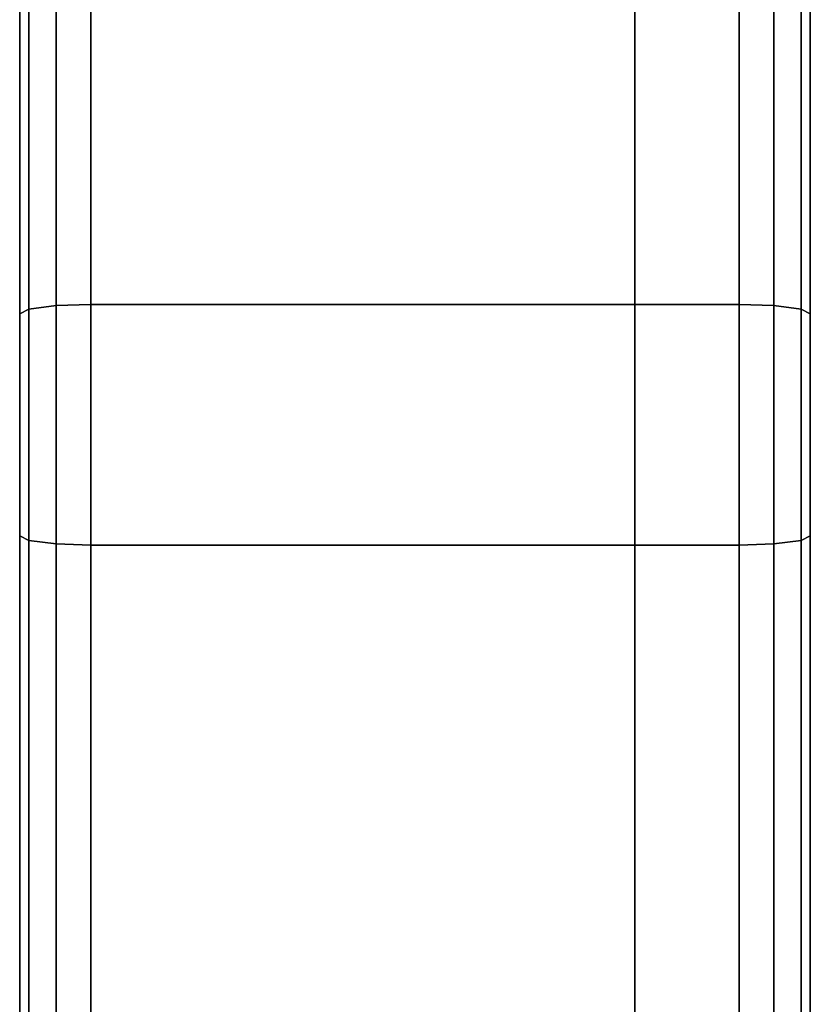
# Model space of a CAD drawing. Units: millimetres. Extents: x 237 to 2885, y -601 to 1602.
# Drawn here: x 1262 to 1272, y -342 to -330 of the extents above; entities that cross this region are included whole.
import ezdxf

# ---------------------------------------------------------------- set-up
doc = ezdxf.new("R2010")
doc.units = ezdxf.units.MM
doc.layers.add('9', color=9, linetype='Continuous')

# ---------------------------------------------------------------- blocks, each defined once
blk = doc.blocks.new('14775')
at = {"layer": '9'}
for p, q in [((1269.896, -559.029), (1269.896, 693.101)), ((1269.896, 693.101), (1269.896, -559.029)), ((1269.896, -559.029), (1269.896, 693.101)), ((1269.896, 693.101), (1269.896, -559.029)), ((1272.115, -336.085), (1272.115, -309.326)), ((1272.115, -309.326), (1272.115, -336.085)), ((1262.115, -333.278), (1262.115, -310.25)), ((1262.115, -310.25), (1262.115, -333.278)), ((1272.115, -336.085), (1272.115, -311.136)), ((1272.115, -333.278), (1272.115, -311.136)), ((1272.115, -311.136), (1272.115, -336.085)), ((1272.115, -311.136), (1272.115, -333.278)), ((1262.115, -333.278), (1262.115, -312.791)), ((1262.115, -336.085), (1262.115, -312.791)), ((1262.115, -312.791), (1262.115, -333.278)), ((1262.115, -312.791), (1262.115, -336.085)), ((1272.115, -333.278), (1272.115, -313.667)), ((1272.115, -313.667), (1272.115, -333.278)), ((1262.115, -336.085), (1262.115, -315.793)), ((1262.115, -315.793), (1262.115, -336.085)), ((1262.575, -316.209), (1262.575, -333.174)), ((1262.575, -333.174), (1262.575, -316.209)), ((1263.015, -316.18), (1263.015, -333.159)), ((1263.015, -333.159), (1263.015, -316.18)), ((1271.215, -333.159), (1271.215, -316.18)), ((1271.215, -316.18), (1271.215, -333.159)), ((1271.655, -316.209), (1271.655, -333.174)), ((1271.655, -333.174), (1271.655, -316.209)), ((1262.23, -316.298), (1262.23, -333.22)), ((1262.23, -333.22), (1262.23, -316.298)), ((1272, -316.298), (1272, -333.22)), ((1272, -333.22), (1272, -316.298)), ((1262.115, -333.278), (1262.115, -316.412)), ((1262.115, -316.412), (1262.115, -333.278)), ((1272.115, -316.412), (1272.115, -333.278)), ((1272.115, -333.278), (1272.115, -316.412)), ((1262.575, -336.189), (1262.575, -317.999)), ((1262.575, -317.999), (1262.575, -336.189)), ((1263.015, -336.204), (1263.015, -317.99)), ((1263.015, -317.99), (1263.015, -336.204)), ((1271.215, -317.99), (1271.215, -336.204)), ((1271.215, -336.204), (1271.215, -317.99)), ((1271.655, -336.189), (1271.655, -317.999)), ((1271.655, -317.999), (1271.655, -336.189)), ((1262.115, -318.064), (1262.115, -336.085)), ((1262.115, -336.085), (1262.115, -318.064)), ((1262.23, -336.144), (1262.23, -318.028)), ((1262.23, -318.028), (1262.23, -336.144)), ((1272, -336.144), (1272, -318.028)), ((1272, -318.028), (1272, -336.144)), ((1272.115, -336.085), (1272.115, -318.064)), ((1272.115, -318.064), (1272.115, -336.085)), ((1262.575, -333.174), (1262.23, -333.22)), ((1262.23, -333.22), (1262.575, -333.174)), ((1263.015, -333.159), (1262.575, -333.174)), ((1262.575, -333.174), (1263.015, -333.159)), ((1262.575, -333.174), (1262.575, -344.08)), ((1262.575, -344.08), (1262.575, -333.174)), ((1263.015, -333.159), (1263.015, -344.052)), ((1271.215, -333.159), (1263.015, -333.159)), ((1263.015, -333.159), (1271.215, -333.159)), ((1263.015, -344.052), (1263.015, -333.159)), ((1271.655, -333.174), (1271.215, -333.159)), ((1271.215, -344.052), (1271.215, -333.159)), ((1271.215, -333.159), (1271.655, -333.174)), ((1271.215, -333.159), (1271.215, -344.052)), ((1272, -333.22), (1271.655, -333.174)), ((1271.655, -333.174), (1271.655, -344.08)), ((1271.655, -344.08), (1271.655, -333.174)), ((1271.655, -333.174), (1272, -333.22)), ((1262.23, -333.22), (1262.115, -333.278)), ((1262.115, -333.278), (1262.23, -333.22)), ((1262.115, -344.268), (1262.115, -333.278)), ((1262.115, -333.278), (1262.115, -333.278)), ((1262.115, -333.278), (1262.115, -336.085)), ((1262.115, -336.085), (1262.115, -333.278)), ((1262.115, -333.278), (1262.115, -344.268)), ((1262.23, -333.22), (1262.23, -344.163)), ((1262.23, -344.163), (1262.23, -333.22)), ((1272, -333.22), (1272, -344.163)), ((1272.115, -333.278), (1272, -333.22)), ((1272, -344.163), (1272, -333.22)), ((1272, -333.22), (1272.115, -333.278)), ((1272.115, -333.278), (1272.115, -344.268)), ((1272.115, -336.085), (1272.115, -333.278)), ((1272.115, -333.278), (1272.115, -333.278)), ((1272.115, -333.278), (1272.115, -336.085)), ((1272.115, -344.268), (1272.115, -333.278)), ((1262.115, -336.085), (1262.23, -336.144)), ((1262.23, -336.144), (1262.115, -336.085)), ((1262.115, -336.085), (1262.115, -349.354)), ((1262.115, -336.085), (1262.115, -336.085)), ((1262.115, -349.354), (1262.115, -336.085)), ((1262.23, -336.144), (1262.575, -336.189)), ((1262.23, -349.46), (1262.23, -336.144)), ((1262.575, -336.189), (1262.23, -336.144)), ((1262.23, -336.144), (1262.23, -349.46)), ((1262.575, -349.543), (1262.575, -336.189)), ((1262.575, -336.189), (1263.015, -336.204)), ((1263.015, -336.204), (1262.575, -336.189)), ((1262.575, -336.189), (1262.575, -349.543)), ((1271.215, -336.204), (1271.655, -336.189)), ((1271.655, -336.189), (1271.215, -336.204)), ((1271.655, -336.189), (1272, -336.144)), ((1272, -336.144), (1271.655, -336.189)), ((1271.655, -349.543), (1271.655, -336.189)), ((1271.655, -336.189), (1271.655, -349.543)), ((1272, -336.144), (1272.115, -336.085)), ((1272.115, -336.085), (1272, -336.144)), ((1272, -349.46), (1272, -336.144)), ((1272, -336.144), (1272, -349.46)), ((1272.115, -349.354), (1272.115, -336.085)), ((1272.115, -336.085), (1272.115, -336.085)), ((1272.115, -336.085), (1272.115, -349.354)), ((1263.015, -349.57), (1263.015, -336.204)), ((1263.015, -336.204), (1271.215, -336.204)), ((1271.215, -336.204), (1263.015, -336.204)), ((1263.015, -336.204), (1263.015, -349.57)), ((1271.215, -336.204), (1271.215, -349.57)), ((1271.215, -349.57), (1271.215, -336.204))]:
    blk.add_line(p, q, dxfattribs=at)

msp = doc.modelspace()

# ---------------------------------------------------------------- block references
msp.add_blockref('14775', (0, 0))

doc.saveas('drawing.dxf')
